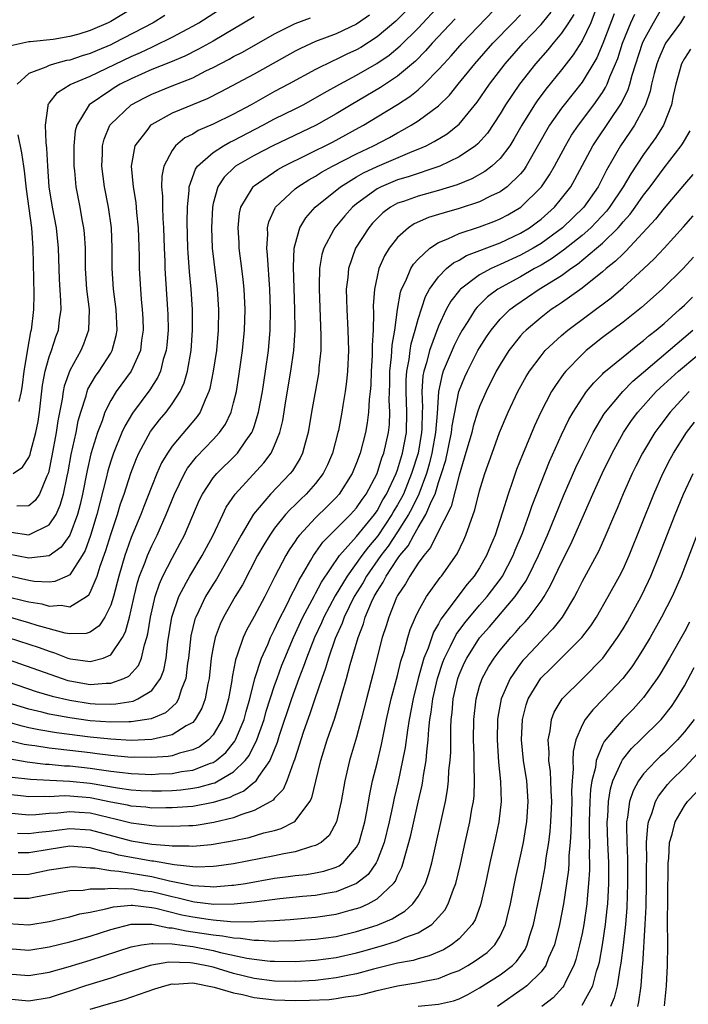
# Model space of a CAD drawing. Units: inches. Extents: x 2574000 to 2577000, y 1518000 to 1521000.
# Drawn here: x 2575678 to 2575743, y 1518165 to 1518261 of the extents above; entities that cross this region are included whole.
import ezdxf

# ---------------------------------------------------------------- set-up
doc = ezdxf.new("R2010")
doc.units = ezdxf.units.IN
doc.header["$MEASUREMENT"] = 0
doc.layers.add('LD25741518_2ft', color=141, linetype='Continuous')

msp = doc.modelspace()

# ---------------------------------------------------------------- linework, layer by layer
at = {"layer": 'LD25741518_2ft'}
for points, elevation in [([(2575677.487, 1518217), (2575678.389, 1518217.611), (2575679, 1518218.576), (2575679.125, 1518218.875), (2575679.198, 1518219.198), (2575679.698, 1518221), (2575679.906, 1518222.094), (2575680.037, 1518223), (2575680.358, 1518225.642), (2575680.617, 1518227), (2575681, 1518228.401), (2575681.215, 1518229), (2575681.658, 1518230.342), (2575681.917, 1518231), (2575682.016, 1518232.016), (2575682.153, 1518233), (2575682.136, 1518233.864), (2575681.99, 1518235.99), (2575681.915, 1518239), (2575681.712, 1518241), (2575681.322, 1518243), (2575680.998, 1518245), (2575680.854, 1518247), (2575680.767, 1518248.767), (2575680.688, 1518249.312), (2575680.628, 1518251), (2575680.892, 1518252.892), (2575680.885, 1518253), (2575680.916, 1518253.084), (2575681, 1518253.166), (2575681.798, 1518254.202), (2575683.037, 1518254.963), (2575685, 1518255.8), (2575689, 1518257.72), (2575689.899, 1518258.101), (2575691, 1518258.631), (2575691.267, 1518258.733), (2575693, 1518259.578), (2575695, 1518260.656), (2575695.588, 1518261), (2575699, 1518263.188)], 8468), ([(2575677, 1518201.01), (2575680.02, 1518200.019), (2575681, 1518199.657), (2575681.511, 1518199.51), (2575682.816, 1518199), (2575683.081, 1518198.919), (2575685, 1518198.653), (2575686.28, 1518199), (2575687, 1518199.324), (2575688.165, 1518201), (2575688.457, 1518201.543), (2575688.832, 1518203), (2575689, 1518203.697), (2575689.283, 1518205), (2575689.625, 1518206.375), (2575689.827, 1518207), (2575690.366, 1518208.367), (2575690.59, 1518209), (2575691, 1518209.944), (2575691.527, 1518211), (2575692.41, 1518213), (2575693.214, 1518215), (2575694.192, 1518217), (2575694.486, 1518217.515), (2575695.37, 1518218.63), (2575697, 1518220.313), (2575697.625, 1518221), (2575698.189, 1518221.811), (2575698.755, 1518223), (2575699, 1518223.9), (2575699.263, 1518225), (2575699.508, 1518226.492), (2575699.878, 1518229), (2575700.067, 1518231), (2575700.111, 1518233), (2575700.024, 1518235), (2575699.936, 1518235.936), (2575699.811, 1518237), (2575699.546, 1518239), (2575699.53, 1518239.53), (2575699.427, 1518241), (2575699.579, 1518242.421), (2575699.715, 1518243), (2575700.808, 1518244.808), (2575700.908, 1518245), (2575701, 1518245.079), (2575703.327, 1518246.673), (2575703.912, 1518247), (2575708.65, 1518249.35), (2575711.239, 1518250.761), (2575711.665, 1518251), (2575713, 1518251.802), (2575714.986, 1518253.014), (2575716.205, 1518253.795), (2575717, 1518254.457), (2575717.601, 1518255), (2575719, 1518256.429), (2575719.497, 1518257), (2575720.223, 1518257.777), (2575721.294, 1518259), (2575725.128, 1518263)], 8482), ([(2575716.637, 1518263), (2575714.831, 1518261.169), (2575713, 1518259.616), (2575711.401, 1518258.599), (2575711, 1518258.372), (2575710.058, 1518257.942), (2575709, 1518257.411), (2575708.705, 1518257.295), (2575707, 1518256.441), (2575704.357, 1518255), (2575703, 1518254.278), (2575700.699, 1518253), (2575699, 1518252.093), (2575697, 1518251.113), (2575695.523, 1518250.477), (2575695, 1518250.138), (2575694.241, 1518249.759), (2575693.333, 1518249), (2575693, 1518248.548), (2575692.177, 1518247), (2575691.983, 1518246.017), (2575691.973, 1518245), (2575692.062, 1518244.062), (2575692.063, 1518243), (2575692.093, 1518241.907), (2575692.156, 1518241), (2575692.208, 1518239), (2575692.269, 1518237.731), (2575692.288, 1518237), (2575692.551, 1518233), (2575692.567, 1518232.567), (2575692.593, 1518231), (2575692.472, 1518229.528), (2575692.414, 1518229), (2575692.134, 1518228.134), (2575691.846, 1518227), (2575691.594, 1518226.406), (2575690.822, 1518225.178), (2575689.113, 1518222.887), (2575688.369, 1518221.63), (2575688.092, 1518221), (2575687.263, 1518219), (2575687, 1518218.227), (2575686.717, 1518217.283), (2575686.551, 1518216.551), (2575685.663, 1518213), (2575685.036, 1518210.963), (2575684.501, 1518209.498), (2575684.204, 1518209), (2575683, 1518207.134), (2575682.74, 1518207), (2575681.547, 1518206.453), (2575681, 1518206.412), (2575679.523, 1518206.477), (2575679, 1518206.564), (2575677, 1518207.023)], 8476), ([(2575677, 1518204.974), (2575678.591, 1518204.59), (2575679, 1518204.477), (2575680.273, 1518204.273), (2575681, 1518204.072), (2575682.153, 1518204.153), (2575683, 1518204.005), (2575684.638, 1518205), (2575684.85, 1518205.15), (2575685, 1518205.403), (2575685.675, 1518207), (2575685.972, 1518207.973), (2575686.515, 1518209.485), (2575687, 1518211.05), (2575687.66, 1518213), (2575687.966, 1518214.034), (2575688.301, 1518215), (2575688.96, 1518217.04), (2575689.522, 1518218.478), (2575689.758, 1518219), (2575690.9, 1518221.1), (2575691.762, 1518222.238), (2575692.411, 1518223), (2575693, 1518223.802), (2575693.768, 1518225), (2575694.156, 1518225.844), (2575694.483, 1518227), (2575694.842, 1518229), (2575694.993, 1518231), (2575694.987, 1518233), (2575694.861, 1518235), (2575694.692, 1518236.692), (2575694.551, 1518238.551), (2575694.53, 1518239), (2575694.478, 1518241.522), (2575694.502, 1518243), (2575694.668, 1518244.668), (2575694.668, 1518245), (2575695.282, 1518246.718), (2575695.485, 1518247), (2575697, 1518248.352), (2575698, 1518249), (2575698.641, 1518249.359), (2575699, 1518249.522), (2575701.848, 1518251), (2575703, 1518251.617), (2575705, 1518252.6), (2575705.78, 1518253), (2575707, 1518253.658), (2575707.84, 1518254.16), (2575709.348, 1518255), (2575711, 1518255.886), (2575712.983, 1518257.017), (2575714.162, 1518257.838), (2575715.247, 1518258.753), (2575717, 1518260.474), (2575719.189, 1518262.811)], 8478), ([(2575734.387, 1518262.387), (2575733.852, 1518261), (2575733, 1518259.223), (2575732.136, 1518257.864), (2575731, 1518256.418), (2575729.472, 1518254.528), (2575728.614, 1518253.386), (2575728.352, 1518253), (2575727.117, 1518251), (2575726.358, 1518249.642), (2575725.94, 1518249), (2575725, 1518247.756), (2575724.193, 1518247), (2575723.521, 1518246.479), (2575722.234, 1518245.766), (2575720.816, 1518245.184), (2575719, 1518244.616), (2575717, 1518244.076), (2575715.564, 1518243.564), (2575715, 1518243.381), (2575714.309, 1518243), (2575713.561, 1518242.439), (2575713, 1518241.899), (2575712.561, 1518241.439), (2575712.182, 1518241), (2575710.903, 1518239), (2575710.204, 1518237), (2575710.139, 1518236.139), (2575709.991, 1518235), (2575709.997, 1518234.003), (2575710.034, 1518233), (2575710.144, 1518231), (2575710.195, 1518229), (2575710.114, 1518227), (2575710.017, 1518225.983), (2575709.882, 1518225), (2575709.644, 1518223.644), (2575709.546, 1518223), (2575709.218, 1518221.218), (2575709.175, 1518221), (2575708.656, 1518219), (2575708.15, 1518217.851), (2575707.732, 1518217), (2575707, 1518216.046), (2575706.077, 1518215), (2575705.517, 1518214.483), (2575705, 1518213.96), (2575704.503, 1518213.497), (2575704.064, 1518213), (2575703, 1518211.674), (2575702.521, 1518211), (2575701.938, 1518210.061), (2575701.342, 1518209), (2575699.849, 1518206.151), (2575699.162, 1518205), (2575698.023, 1518203), (2575697.688, 1518202.312), (2575697.199, 1518201), (2575697, 1518200.06), (2575696.811, 1518199), (2575696.604, 1518197), (2575696.482, 1518196.482), (2575696.228, 1518195), (2575695.907, 1518194.093), (2575695.26, 1518193), (2575695, 1518192.719), (2575694.369, 1518192.37), (2575693, 1518191.487), (2575691, 1518191.034), (2575689, 1518190.958), (2575687, 1518191.064), (2575685, 1518191.275), (2575681.707, 1518191.707), (2575679.985, 1518191.985), (2575679, 1518192.179), (2575678.344, 1518192.344), (2575677, 1518192.731)], 8490), ([(2575689, 1518262.313), (2575687, 1518261.126), (2575686.74, 1518261), (2575685, 1518260.246), (2575683.896, 1518259.896), (2575683, 1518259.645), (2575681.371, 1518259.371), (2575679.137, 1518259.137), (2575679, 1518259.133), (2575677.261, 1518258.739)], 8464), ([(2575677.383, 1518187.383), (2575679.169, 1518187.169), (2575681.071, 1518187.07), (2575683.006, 1518186.994), (2575685, 1518186.785), (2575687.68, 1518186.319), (2575689, 1518186.139), (2575689.927, 1518186.073), (2575691, 1518186.023), (2575691.962, 1518186.038), (2575693, 1518186.077), (2575693.858, 1518186.142), (2575695, 1518186.285), (2575695.609, 1518186.391), (2575697, 1518186.782), (2575697.168, 1518186.833), (2575697.488, 1518187), (2575699, 1518187.889), (2575700.121, 1518189), (2575700.511, 1518189.489), (2575701.265, 1518191), (2575701.965, 1518193), (2575702.188, 1518193.812), (2575703, 1518196.328), (2575703.233, 1518197), (2575703.713, 1518198.288), (2575703.993, 1518199), (2575704.854, 1518201), (2575705.767, 1518203), (2575706.673, 1518204.673), (2575706.889, 1518205.111), (2575707, 1518205.284), (2575707.588, 1518206.412), (2575709.34, 1518209), (2575711, 1518210.849), (2575712.747, 1518213), (2575713, 1518213.362), (2575713.566, 1518214.434), (2575713.913, 1518215), (2575714.862, 1518217), (2575715, 1518217.369), (2575715.489, 1518219), (2575715.856, 1518221), (2575715.914, 1518223), (2575715.831, 1518225), (2575715.84, 1518226.16), (2575715.896, 1518227), (2575716.12, 1518228.12), (2575716.226, 1518229), (2575716.329, 1518229.671), (2575716.721, 1518231), (2575717, 1518232.07), (2575717.719, 1518234.281), (2575718.124, 1518235), (2575719, 1518236.213), (2575719.785, 1518237), (2575720.443, 1518237.557), (2575721, 1518237.832), (2575721.73, 1518238.27), (2575725, 1518239.529), (2575727, 1518240.467), (2575727.874, 1518241), (2575728.529, 1518241.471), (2575729, 1518241.841), (2575730.301, 1518243), (2575731, 1518243.834), (2575731.902, 1518245), (2575732.31, 1518245.69), (2575734.067, 1518249), (2575734.43, 1518249.57), (2575736.846, 1518253.154), (2575737.503, 1518254.497), (2575737.652, 1518255), (2575737.883, 1518255.884), (2575738.897, 1518259), (2575739, 1518259.23), (2575739.982, 1518261), (2575741, 1518262.804)], 8496), ([(2575677, 1518196.67), (2575679.742, 1518195.742), (2575681.292, 1518195.292), (2575683, 1518194.872), (2575685, 1518194.563), (2575685.471, 1518194.529), (2575687, 1518194.503), (2575687.486, 1518194.515), (2575689.2, 1518194.8), (2575689.661, 1518195), (2575691, 1518195.834), (2575691.876, 1518197), (2575692.202, 1518197.798), (2575692.411, 1518199), (2575692.568, 1518200.567), (2575692.958, 1518203), (2575693.635, 1518205), (2575694.403, 1518206.402), (2575694.71, 1518207), (2575695.934, 1518209), (2575696.998, 1518211), (2575697.932, 1518213), (2575698.283, 1518213.717), (2575699.147, 1518215), (2575701.959, 1518218.041), (2575702.654, 1518219), (2575703, 1518219.73), (2575703.512, 1518221), (2575703.805, 1518222.195), (2575704.108, 1518224.108), (2575704.593, 1518227), (2575704.862, 1518229), (2575704.987, 1518231), (2575704.972, 1518233), (2575704.839, 1518237.161), (2575704.921, 1518239), (2575705, 1518239.357), (2575705.455, 1518241), (2575706.039, 1518241.961), (2575706.963, 1518243), (2575709.442, 1518245), (2575711, 1518245.95), (2575711.663, 1518246.337), (2575713, 1518246.967), (2575716.434, 1518248.433), (2575717, 1518248.653), (2575717.773, 1518249), (2575718.585, 1518249.415), (2575719.828, 1518250.172), (2575720.893, 1518251), (2575721, 1518251.097), (2575722.763, 1518253.237), (2575723.967, 1518255), (2575725.505, 1518257), (2575727.249, 1518259), (2575729, 1518260.82), (2575729.155, 1518261), (2575729.978, 1518262.022)], 8486), ([(2575736.129, 1518261.87), (2575735.04, 1518258.96), (2575734.439, 1518257.561), (2575733, 1518255.187), (2575731.259, 1518253), (2575731, 1518252.657), (2575729.838, 1518251), (2575727.561, 1518247), (2575727.338, 1518246.662), (2575727, 1518246.256), (2575725.702, 1518245), (2575725, 1518244.494), (2575724.064, 1518244.064), (2575723, 1518243.531), (2575721, 1518242.859), (2575719.547, 1518242.453), (2575719, 1518242.272), (2575718.017, 1518241.983), (2575716.627, 1518241.373), (2575716.068, 1518241), (2575715, 1518240.035), (2575714.191, 1518239), (2575713.735, 1518238.265), (2575713.181, 1518237), (2575713, 1518236.244), (2575712.732, 1518235), (2575712.626, 1518233.374), (2575712.644, 1518232.644), (2575712.603, 1518231), (2575712.513, 1518229.487), (2575712.523, 1518229), (2575712.509, 1518228.509), (2575712.418, 1518227), (2575712.373, 1518225.627), (2575712.323, 1518225), (2575712.231, 1518224.231), (2575712.176, 1518223), (2575712.042, 1518221.958), (2575711.87, 1518221), (2575711.354, 1518219), (2575711, 1518218.056), (2575710.563, 1518217), (2575709.295, 1518215), (2575709, 1518214.668), (2575708.17, 1518213.83), (2575707, 1518212.697), (2575705.426, 1518211), (2575705.238, 1518210.762), (2575705, 1518210.391), (2575704.43, 1518209.57), (2575704.089, 1518209), (2575703.029, 1518206.971), (2575702.031, 1518205), (2575701, 1518203.048), (2575700.269, 1518201.731), (2575699.926, 1518201), (2575699.386, 1518199.386), (2575699.173, 1518198.827), (2575698.86, 1518197.141), (2575698.815, 1518196.815), (2575698.49, 1518195), (2575698.163, 1518193.837), (2575697.883, 1518193), (2575697, 1518191.506), (2575696.54, 1518191), (2575695.653, 1518190.347), (2575695, 1518190.037), (2575693.709, 1518189.708), (2575693, 1518189.463), (2575692.606, 1518189.394), (2575691, 1518189.276), (2575689.317, 1518189.317), (2575689, 1518189.306), (2575688.677, 1518189.323), (2575687, 1518189.482), (2575685.664, 1518189.664), (2575685, 1518189.732), (2575681.883, 1518190.117), (2575681, 1518190.206), (2575679.585, 1518190.416), (2575679, 1518190.482), (2575678.561, 1518190.561), (2575677, 1518190.957)], 8492), ([(2575732.186, 1518261.814), (2575731.692, 1518261), (2575731, 1518259.974), (2575730.17, 1518259), (2575729.648, 1518258.352), (2575728.457, 1518257), (2575726.896, 1518255), (2575725.54, 1518253), (2575725, 1518252.101), (2575723.763, 1518250.237), (2575722.819, 1518249.181), (2575722.593, 1518249), (2575721, 1518247.907), (2575719.118, 1518247), (2575716.041, 1518245.959), (2575715, 1518245.66), (2575713.382, 1518245), (2575713, 1518244.806), (2575711, 1518243.332), (2575710.6, 1518243), (2575709.841, 1518242.159), (2575708.868, 1518241), (2575708.747, 1518240.747), (2575707.8, 1518239), (2575707.619, 1518238.381), (2575707.39, 1518237), (2575707.355, 1518235.355), (2575707.331, 1518235), (2575707.52, 1518230.48), (2575707.494, 1518229), (2575707.323, 1518227.323), (2575707.305, 1518227), (2575707.267, 1518226.733), (2575706.595, 1518223), (2575706.274, 1518221), (2575705.974, 1518219.974), (2575705.727, 1518219), (2575705.487, 1518218.514), (2575704.728, 1518217.272), (2575704.511, 1518217), (2575702.582, 1518215), (2575700.947, 1518213.053), (2575699.721, 1518211), (2575698.642, 1518209), (2575697.311, 1518206.689), (2575697, 1518206.208), (2575696.266, 1518205), (2575695.609, 1518203.609), (2575695.304, 1518203), (2575695.223, 1518202.777), (2575694.823, 1518201.177), (2575694.581, 1518199), (2575694.498, 1518198.498), (2575694.349, 1518197), (2575693.88, 1518195.88), (2575693.62, 1518195), (2575693.391, 1518194.609), (2575692.335, 1518193.665), (2575690.938, 1518193.062), (2575689, 1518192.756), (2575688.77, 1518192.77), (2575687, 1518192.73), (2575685, 1518192.878), (2575683, 1518193.16), (2575681, 1518193.535), (2575680.283, 1518193.717), (2575679, 1518193.996), (2575677, 1518194.613)], 8488), ([(2575677, 1518198.867), (2575682.253, 1518197), (2575682.817, 1518196.817), (2575683, 1518196.77), (2575685, 1518196.426), (2575686.549, 1518196.549), (2575687, 1518196.54), (2575688.281, 1518197), (2575688.766, 1518197.233), (2575689.721, 1518198.279), (2575690.013, 1518199), (2575690.286, 1518200.286), (2575690.533, 1518201), (2575690.628, 1518201.372), (2575690.869, 1518203), (2575691.327, 1518205), (2575691.751, 1518206.249), (2575692.1, 1518207), (2575693, 1518208.756), (2575693.795, 1518210.205), (2575694.212, 1518211), (2575695, 1518212.895), (2575695.633, 1518214.368), (2575695.945, 1518215), (2575697, 1518216.576), (2575697.347, 1518217), (2575699.194, 1518218.806), (2575699.368, 1518219), (2575700.181, 1518220.181), (2575700.776, 1518221), (2575700.849, 1518221.151), (2575701, 1518221.598), (2575701.436, 1518223), (2575701.802, 1518225), (2575702.118, 1518227), (2575702.4, 1518229), (2575702.564, 1518231), (2575702.591, 1518233), (2575702.529, 1518235), (2575702.317, 1518238.316), (2575702.234, 1518239), (2575702.331, 1518240.331), (2575702.308, 1518241), (2575702.434, 1518241.566), (2575703.05, 1518242.95), (2575703.084, 1518243), (2575705, 1518244.791), (2575705.258, 1518245), (2575706.326, 1518245.674), (2575707, 1518246.043), (2575707.584, 1518246.416), (2575708.652, 1518247), (2575711, 1518248.207), (2575712.664, 1518249), (2575714.194, 1518249.806), (2575715, 1518250.262), (2575715.491, 1518250.509), (2575716.331, 1518251), (2575717, 1518251.421), (2575719, 1518252.899), (2575720.066, 1518253.934), (2575720.907, 1518255), (2575722.524, 1518257), (2575724.293, 1518259), (2575726.258, 1518261), (2575727, 1518261.777)], 8484), ([(2575712.257, 1518261.743), (2575711, 1518260.852), (2575709, 1518259.923), (2575707, 1518259.172), (2575705.508, 1518258.492), (2575705, 1518258.225), (2575701, 1518255.991), (2575697.748, 1518254.252), (2575696.412, 1518253.588), (2575693, 1518252.168), (2575691, 1518251.073), (2575690.9, 1518251), (2575690.619, 1518250.619), (2575689.356, 1518249), (2575689.001, 1518246.999), (2575689.186, 1518245), (2575689.445, 1518243.445), (2575689.526, 1518242.474), (2575689.684, 1518241), (2575689.775, 1518238.224), (2575689.791, 1518237), (2575689.899, 1518235), (2575689.975, 1518234.024), (2575690.08, 1518233), (2575690.129, 1518232.128), (2575690.171, 1518231), (2575690.015, 1518230.015), (2575689.897, 1518229), (2575688.999, 1518227), (2575687.539, 1518225), (2575687, 1518224.136), (2575686.434, 1518223), (2575686.155, 1518222.154), (2575685.703, 1518221), (2575685.068, 1518218.932), (2575684.697, 1518217.303), (2575684.261, 1518215), (2575684.031, 1518213.969), (2575683.776, 1518213), (2575683.008, 1518210.992), (2575682.18, 1518209.819), (2575681, 1518208.98), (2575679, 1518208.743), (2575677, 1518209.133)], 8474), ([(2575743, 1518261.639), (2575742.602, 1518261), (2575741.139, 1518259), (2575741, 1518258.731), (2575740.483, 1518257.517), (2575740.296, 1518257), (2575740.039, 1518256.039), (2575739.795, 1518255), (2575739.662, 1518254.338), (2575739.19, 1518253), (2575739, 1518252.618), (2575738.114, 1518251), (2575737.673, 1518250.327), (2575736.749, 1518249), (2575735.392, 1518246.608), (2575735, 1518245.821), (2575734.567, 1518245), (2575733.161, 1518243), (2575731.085, 1518241), (2575729, 1518239.462), (2575728.238, 1518239), (2575727, 1518238.314), (2575725, 1518237.394), (2575724.711, 1518237.289), (2575724.116, 1518237), (2575723, 1518236.391), (2575721.126, 1518235), (2575721.061, 1518234.939), (2575720.187, 1518233.813), (2575719.756, 1518233), (2575719, 1518231.396), (2575718.117, 1518229), (2575717.825, 1518227.825), (2575717.564, 1518227), (2575717.47, 1518226.53), (2575717.369, 1518225), (2575717.435, 1518223.435), (2575717.408, 1518223), (2575717.37, 1518221.37), (2575717.34, 1518221), (2575716.992, 1518219), (2575716.373, 1518217), (2575715.56, 1518215), (2575715.379, 1518214.621), (2575715, 1518213.941), (2575714.642, 1518213.358), (2575714.453, 1518213), (2575713.082, 1518210.918), (2575712.146, 1518209.854), (2575711.508, 1518209), (2575710.068, 1518207), (2575708.917, 1518205.083), (2575707.785, 1518203), (2575707.557, 1518202.442), (2575706.877, 1518201), (2575706.103, 1518199), (2575705.829, 1518198.171), (2575705.355, 1518197), (2575704.634, 1518195), (2575703.446, 1518191.447), (2575703.238, 1518190.762), (2575702.527, 1518189), (2575701.428, 1518187.428), (2575701.17, 1518187), (2575701.096, 1518186.903), (2575701, 1518186.844), (2575699.995, 1518186.005), (2575699, 1518185.577), (2575698.621, 1518185.379), (2575697, 1518184.885), (2575695, 1518184.517), (2575694.49, 1518184.49), (2575693, 1518184.366), (2575692.38, 1518184.38), (2575691, 1518184.358), (2575690.428, 1518184.429), (2575689, 1518184.534), (2575688.628, 1518184.628), (2575687, 1518184.939), (2575685, 1518185.346), (2575683, 1518185.516), (2575682.463, 1518185.538), (2575681, 1518185.467), (2575680.507, 1518185.493), (2575679, 1518185.456), (2575678.478, 1518185.522), (2575677, 1518185.667)], 8498), ([(2575720.631, 1518261.369), (2575718.383, 1518259), (2575717.736, 1518258.264), (2575716.74, 1518257.26), (2575715, 1518255.772), (2575713.331, 1518254.669), (2575710.457, 1518253), (2575709, 1518252.116), (2575707.037, 1518251), (2575702.808, 1518249), (2575701, 1518248.054), (2575699.194, 1518247), (2575699.082, 1518246.918), (2575698.064, 1518245.936), (2575697.457, 1518245), (2575697, 1518243.352), (2575696.924, 1518243), (2575696.835, 1518241), (2575696.912, 1518239), (2575697.393, 1518235), (2575697.525, 1518233), (2575697.498, 1518231), (2575697.312, 1518229), (2575697.013, 1518226.987), (2575696.686, 1518225.314), (2575696.592, 1518225), (2575696.213, 1518224.213), (2575695.724, 1518223), (2575695.439, 1518222.561), (2575693, 1518219.678), (2575692.531, 1518219), (2575691.965, 1518218.035), (2575691.504, 1518217), (2575691, 1518215.763), (2575690.219, 1518213.781), (2575689.929, 1518213), (2575689, 1518210.746), (2575688.532, 1518209.468), (2575688.378, 1518209), (2575687.779, 1518207), (2575687.262, 1518205), (2575687, 1518204.156), (2575686.422, 1518203), (2575685.867, 1518202.133), (2575685, 1518201.524), (2575684.611, 1518201.389), (2575683, 1518201.36), (2575682.572, 1518201.428), (2575679.811, 1518202.189), (2575679, 1518202.443), (2575677, 1518203.005)], 8480), ([(2575677.173, 1518189.173), (2575678.861, 1518188.861), (2575680.653, 1518188.652), (2575681, 1518188.635), (2575682.488, 1518188.487), (2575683, 1518188.467), (2575685, 1518188.239), (2575686.101, 1518188.101), (2575687, 1518187.951), (2575687.871, 1518187.872), (2575689, 1518187.718), (2575689.703, 1518187.703), (2575691, 1518187.644), (2575691.69, 1518187.69), (2575693, 1518187.739), (2575693.916, 1518187.916), (2575695, 1518188.056), (2575696.726, 1518188.726), (2575697, 1518188.809), (2575697.288, 1518189), (2575698.221, 1518189.779), (2575699.112, 1518190.888), (2575699.168, 1518191), (2575700.01, 1518193), (2575700.211, 1518193.789), (2575700.563, 1518195), (2575701.079, 1518197), (2575701.72, 1518199), (2575702.321, 1518200.321), (2575702.6, 1518201), (2575703, 1518201.767), (2575703.378, 1518202.622), (2575704.186, 1518204.186), (2575704.713, 1518205.288), (2575705, 1518205.807), (2575705.381, 1518206.62), (2575705.623, 1518207), (2575706.54, 1518208.54), (2575706.798, 1518209), (2575707.706, 1518210.294), (2575708.387, 1518211), (2575710.418, 1518213), (2575711, 1518213.659), (2575711.53, 1518214.47), (2575711.919, 1518215), (2575712.997, 1518217), (2575713.474, 1518218.526), (2575713.661, 1518219), (2575714.113, 1518221), (2575714.2, 1518221.8), (2575714.249, 1518223), (2575714.185, 1518224.185), (2575714.232, 1518225.768), (2575714.244, 1518227), (2575714.407, 1518228.407), (2575714.462, 1518229.538), (2575714.725, 1518231), (2575715.001, 1518233), (2575715.288, 1518234.712), (2575715.395, 1518235), (2575715.799, 1518235.799), (2575716.287, 1518237), (2575716.549, 1518237.451), (2575717, 1518237.941), (2575718.137, 1518239), (2575719, 1518239.555), (2575719.902, 1518239.901), (2575721, 1518240.416), (2575723, 1518241.073), (2575724.398, 1518241.602), (2575725, 1518241.851), (2575725.755, 1518242.245), (2575727.035, 1518243), (2575729.044, 1518245), (2575729.835, 1518246.165), (2575730.31, 1518247), (2575731.374, 1518249), (2575731.984, 1518250.016), (2575732.651, 1518251), (2575734.157, 1518253), (2575735, 1518254.209), (2575735.306, 1518254.694), (2575735.448, 1518255), (2575735.719, 1518255.719), (2575736.281, 1518257), (2575736.487, 1518257.513), (2575736.965, 1518259), (2575737.777, 1518261), (2575738.147, 1518261.853)], 8494), ([(2575677.277, 1518211.277), (2575679, 1518211.018), (2575681, 1518211.991), (2575681.666, 1518213), (2575682.083, 1518213.917), (2575682.389, 1518215), (2575682.738, 1518216.738), (2575682.837, 1518217.163), (2575683.146, 1518218.854), (2575683.615, 1518221), (2575683.838, 1518222.162), (2575684.079, 1518223), (2575684.599, 1518224.599), (2575684.696, 1518225), (2575684.776, 1518225.224), (2575685.508, 1518226.493), (2575685.88, 1518227), (2575687, 1518228.743), (2575687.149, 1518229), (2575687.531, 1518230.469), (2575687.621, 1518231), (2575687.527, 1518233), (2575687.281, 1518235), (2575687.154, 1518237), (2575687.142, 1518239), (2575687.069, 1518241), (2575686.797, 1518243), (2575686.404, 1518245), (2575686.133, 1518247), (2575686.193, 1518248.193), (2575686.199, 1518249), (2575686.355, 1518249.645), (2575686.92, 1518251), (2575687, 1518251.097), (2575689, 1518252.996), (2575690.313, 1518253.687), (2575691, 1518254.03), (2575693, 1518254.849), (2575695, 1518255.64), (2575696.298, 1518256.298), (2575697, 1518256.63), (2575698.555, 1518257.445), (2575699, 1518257.703), (2575699.858, 1518258.142), (2575703, 1518259.915), (2575705, 1518260.918), (2575706.512, 1518261.488)], 8472), ([(2575701, 1518261.565), (2575697, 1518259.218), (2575695.583, 1518258.417), (2575694.248, 1518257.752), (2575692.843, 1518257.157), (2575691, 1518256.429), (2575689, 1518255.538), (2575687.923, 1518255), (2575687.343, 1518254.657), (2575687, 1518254.434), (2575684.912, 1518253), (2575684.817, 1518252.817), (2575683.679, 1518251), (2575683.538, 1518250.462), (2575683.389, 1518249), (2575683.401, 1518247), (2575683.458, 1518246.542), (2575683.598, 1518245), (2575683.993, 1518243), (2575684.197, 1518241.803), (2575684.361, 1518241), (2575684.419, 1518240.419), (2575684.494, 1518239), (2575684.516, 1518237), (2575684.543, 1518236.543), (2575684.649, 1518235), (2575684.883, 1518233), (2575684.844, 1518231), (2575684.358, 1518229.641), (2575684.091, 1518229), (2575683, 1518227.054), (2575682.459, 1518225.541), (2575682.354, 1518225), (2575682.255, 1518224.255), (2575681.849, 1518222.151), (2575681.69, 1518221), (2575681.269, 1518218.731), (2575680.92, 1518217.08), (2575680.763, 1518216.763), (2575680.038, 1518215), (2575679.64, 1518214.36), (2575679, 1518213.839), (2575677.835, 1518213.835)], 8470), ([(2575692.297, 1518261.703), (2575691.13, 1518261), (2575687.312, 1518259), (2575687, 1518258.85), (2575685.695, 1518258.305), (2575685, 1518257.995), (2575684.226, 1518257.774), (2575683, 1518257.353), (2575682.693, 1518257.307), (2575681.516, 1518257), (2575681, 1518256.843), (2575680.666, 1518256.666), (2575679, 1518256.044), (2575677.881, 1518255)], 8466), ([(2575743.584, 1518258.416), (2575743, 1518257.511), (2575742.722, 1518257), (2575742.161, 1518255), (2575741.91, 1518253.91), (2575741.733, 1518253), (2575740.937, 1518251), (2575740.192, 1518249.808), (2575739, 1518248.157), (2575737.747, 1518246.253), (2575737.019, 1518245), (2575735.69, 1518243), (2575735.39, 1518242.61), (2575734.428, 1518241.572), (2575733.853, 1518241), (2575733, 1518240.248), (2575731.206, 1518238.794), (2575730.036, 1518237.964), (2575729, 1518237.348), (2575728.362, 1518237), (2575727, 1518236.211), (2575724.791, 1518235), (2575723.764, 1518234.236), (2575722.75, 1518233.25), (2575722.563, 1518233), (2575721.846, 1518231.846), (2575721.293, 1518231), (2575721, 1518230.468), (2575720.513, 1518229.487), (2575719.46, 1518227), (2575719.339, 1518226.661), (2575718.977, 1518225.023), (2575718.85, 1518222.85), (2575718.702, 1518221), (2575718.349, 1518219), (2575718.092, 1518217.908), (2575717.822, 1518217), (2575717.062, 1518215), (2575716.392, 1518213.608), (2575716.054, 1518213), (2575715, 1518211.315), (2575714.091, 1518209.908), (2575713.38, 1518209), (2575711.96, 1518207), (2575711.627, 1518206.373), (2575710.776, 1518205), (2575709.78, 1518203), (2575709.585, 1518202.415), (2575708.915, 1518200.915), (2575708.264, 1518199), (2575707.979, 1518198.021), (2575707.595, 1518197), (2575706.916, 1518195), (2575706.447, 1518193.553), (2575705.818, 1518191.818), (2575705.541, 1518191), (2575705.422, 1518190.578), (2575704.937, 1518189.063), (2575704.833, 1518188.833), (2575704.196, 1518187), (2575703.83, 1518186.17), (2575703, 1518185.324), (2575702.86, 1518185.14), (2575702.631, 1518185), (2575701, 1518184.11), (2575699.705, 1518183.705), (2575699, 1518183.41), (2575697.06, 1518182.94), (2575695.334, 1518182.666), (2575695, 1518182.631), (2575694.631, 1518182.631), (2575693, 1518182.543), (2575691.421, 1518182.579), (2575691, 1518182.614), (2575689, 1518182.875), (2575687.306, 1518183.306), (2575687, 1518183.364), (2575685.695, 1518183.695), (2575685, 1518183.843), (2575683.909, 1518183.909), (2575683, 1518183.986), (2575681.852, 1518183.852), (2575681, 1518183.809), (2575679.693, 1518183.693), (2575679, 1518183.675), (2575677, 1518183.848)], 8500), ([(2575677.912, 1518181.912), (2575679, 1518181.868), (2575679.988, 1518182.012), (2575681, 1518182.105), (2575683, 1518182.374), (2575685, 1518182.236), (2575689, 1518181.166), (2575691, 1518180.839), (2575692.709, 1518180.709), (2575693, 1518180.656), (2575694.658, 1518180.658), (2575695, 1518180.621), (2575696.81, 1518180.81), (2575697, 1518180.816), (2575698.848, 1518181.151), (2575700.507, 1518181.493), (2575701.931, 1518181.931), (2575703, 1518182.179), (2575703.649, 1518182.351), (2575704.89, 1518183), (2575705, 1518183.081), (2575706.442, 1518185), (2575706.631, 1518185.369), (2575707.034, 1518186.966), (2575707.508, 1518189), (2575708.131, 1518191), (2575708.865, 1518193.135), (2575709.337, 1518194.663), (2575709.579, 1518195.579), (2575709.997, 1518197), (2575710.375, 1518198.375), (2575711.145, 1518201), (2575711.662, 1518202.338), (2575711.848, 1518203), (2575712.456, 1518204.456), (2575712.714, 1518205), (2575713, 1518205.507), (2575713.594, 1518206.406), (2575713.88, 1518207), (2575715, 1518208.692), (2575715.22, 1518209), (2575716.038, 1518209.962), (2575716.57, 1518211), (2575717, 1518211.749), (2575717.758, 1518213), (2575718.294, 1518214.294), (2575718.653, 1518215), (2575719, 1518216.115), (2575719.3, 1518217), (2575719.693, 1518218.307), (2575720.26, 1518221), (2575720.324, 1518221.676), (2575720.985, 1518225.015), (2575721.566, 1518226.434), (2575721.82, 1518227), (2575722.845, 1518229), (2575723, 1518229.275), (2575723.664, 1518230.336), (2575724.121, 1518231), (2575725, 1518232.061), (2575725.962, 1518233), (2575726.548, 1518233.452), (2575728.826, 1518235), (2575731, 1518236.348), (2575731.894, 1518237), (2575732.562, 1518237.438), (2575734.425, 1518239), (2575735, 1518239.5), (2575736.526, 1518241), (2575736.756, 1518241.243), (2575737, 1518241.56), (2575737.688, 1518242.312), (2575738.19, 1518243), (2575739, 1518244.165), (2575739.65, 1518245), (2575741, 1518246.835), (2575742.691, 1518249), (2575742.816, 1518249.183), (2575743, 1518249.517), (2575743.56, 1518250.44)], 8502), ([(2575677.946, 1518250.054), (2575678.308, 1518248.308), (2575678.481, 1518247), (2575678.554, 1518246.555), (2575678.762, 1518244.762), (2575679.256, 1518241), (2575679.414, 1518239), (2575679.504, 1518234.496), (2575679.475, 1518233), (2575679.231, 1518231), (2575679.177, 1518230.824), (2575679, 1518229.902), (2575678.531, 1518227), (2575678.366, 1518225.635), (2575678.258, 1518225), (2575678.024, 1518224.024)], 8466), ([(2575743.823, 1518246.177), (2575743, 1518245.256), (2575741, 1518242.891), (2575740.176, 1518241.825), (2575737.289, 1518238.711), (2575737, 1518238.46), (2575736.282, 1518237.718), (2575735.371, 1518237), (2575735, 1518236.68), (2575733, 1518235.106), (2575731.792, 1518234.208), (2575731, 1518233.68), (2575730.604, 1518233.396), (2575729.989, 1518233), (2575729, 1518232.237), (2575727.536, 1518231), (2575727.266, 1518230.734), (2575727, 1518230.433), (2575725.853, 1518229), (2575725, 1518227.659), (2575724.627, 1518227), (2575723.631, 1518225), (2575723, 1518223.54), (2575722.813, 1518223), (2575722.384, 1518221.616), (2575722.232, 1518221), (2575721.511, 1518218.489), (2575721, 1518216.84), (2575720.225, 1518213.775), (2575718.809, 1518211), (2575718.222, 1518209.778), (2575717.56, 1518209), (2575717, 1518208.246), (2575716.18, 1518207), (2575715.757, 1518206.243), (2575715, 1518205.105), (2575714.899, 1518204.899), (2575714.135, 1518203), (2575713.873, 1518202.126), (2575713.507, 1518201), (2575712.597, 1518197.403), (2575711.958, 1518195), (2575711.46, 1518193), (2575711, 1518191.272), (2575710.321, 1518189), (2575709.845, 1518187), (2575709.497, 1518185), (2575709.043, 1518183), (2575708.316, 1518181.684), (2575707.531, 1518181), (2575707, 1518180.69), (2575706.607, 1518180.607), (2575705, 1518180.079), (2575703.886, 1518179.886), (2575703, 1518179.682), (2575699, 1518178.915), (2575697.321, 1518178.679), (2575697, 1518178.649), (2575695.399, 1518178.601), (2575695, 1518178.626), (2575693.195, 1518178.805), (2575691.163, 1518179.164), (2575691, 1518179.176), (2575687.77, 1518179.77), (2575687, 1518179.979), (2575686.134, 1518180.134), (2575685, 1518180.473), (2575683, 1518180.624), (2575681, 1518180.319), (2575679, 1518179.991), (2575677.981, 1518179.981)], 8504), ([(2575677, 1518177.881), (2575679, 1518177.918), (2575681, 1518178.323), (2575683, 1518178.629), (2575683.359, 1518178.641), (2575685, 1518178.529), (2575685.474, 1518178.526), (2575687, 1518178.257), (2575687.791, 1518178.21), (2575691, 1518177.665), (2575692.753, 1518177.247), (2575694.843, 1518176.843), (2575695, 1518176.802), (2575696.71, 1518176.71), (2575697, 1518176.67), (2575698.816, 1518176.815), (2575699, 1518176.818), (2575700.16, 1518177), (2575703, 1518177.501), (2575704.333, 1518177.667), (2575705, 1518177.766), (2575706.123, 1518177.877), (2575707, 1518178.021), (2575707.813, 1518178.187), (2575709, 1518178.578), (2575709.289, 1518178.711), (2575709.672, 1518179), (2575711, 1518180.529), (2575711.253, 1518181), (2575711.809, 1518183), (2575712.005, 1518184.005), (2575712.284, 1518185.716), (2575712.565, 1518187), (2575713, 1518188.723), (2575713.435, 1518190.565), (2575713.93, 1518193), (2575714.38, 1518195), (2575715, 1518197.298), (2575715.321, 1518198.679), (2575715.627, 1518199.627), (2575715.983, 1518201), (2575716.217, 1518201.782), (2575716.741, 1518203), (2575717, 1518203.534), (2575717.823, 1518205), (2575719.15, 1518206.851), (2575719.282, 1518207), (2575720.819, 1518209.181), (2575721.47, 1518210.53), (2575721.674, 1518211), (2575722.003, 1518212.003), (2575722.541, 1518213.459), (2575723, 1518215.303), (2575723.513, 1518217), (2575724.214, 1518219), (2575724.954, 1518221), (2575725.789, 1518223), (2575726.734, 1518225), (2575727.539, 1518226.461), (2575727.876, 1518227), (2575729, 1518228.505), (2575729.418, 1518229), (2575731, 1518230.471), (2575731.618, 1518231), (2575735.833, 1518234.167), (2575737, 1518235.159), (2575739, 1518236.969), (2575740.048, 1518237.952), (2575741.023, 1518239), (2575742.911, 1518241.089), (2575743.842, 1518242.158)], 8506), ([(2575743.894, 1518238.106), (2575742.881, 1518237), (2575740.823, 1518235), (2575738.797, 1518233.203), (2575737, 1518231.783), (2575735, 1518230.282), (2575733.412, 1518229), (2575733, 1518228.623), (2575731.429, 1518227), (2575731.231, 1518226.769), (2575730.396, 1518225.604), (2575730.032, 1518225), (2575728.982, 1518223), (2575728.349, 1518221.651), (2575727.179, 1518218.821), (2575726.615, 1518217.385), (2575726.214, 1518216.215), (2575725.776, 1518215), (2575725.247, 1518213.247), (2575724.508, 1518211), (2575724.059, 1518209.941), (2575723.679, 1518209), (2575723, 1518207.809), (2575722.485, 1518207), (2575721.802, 1518206.198), (2575719.222, 1518202.778), (2575719, 1518202.344), (2575718.492, 1518201.508), (2575717.973, 1518199.973), (2575717.576, 1518199), (2575717.016, 1518197), (2575716.507, 1518195), (2575716.129, 1518193), (2575715.955, 1518191.955), (2575715.738, 1518190.262), (2575715.494, 1518189), (2575715.048, 1518186.952), (2575714.67, 1518185.33), (2575714.512, 1518184.513), (2575714.181, 1518183), (2575713.691, 1518181), (2575713, 1518179.199), (2575712.907, 1518179), (2575712.131, 1518177.869), (2575711, 1518176.977), (2575709, 1518176.177), (2575708.024, 1518176.023), (2575707, 1518175.831), (2575705.721, 1518175.721), (2575703.502, 1518175.502), (2575701, 1518175.172), (2575699.04, 1518174.96), (2575697.063, 1518174.937), (2575695.184, 1518175.184), (2575695, 1518175.194), (2575693.572, 1518175.572), (2575693, 1518175.68), (2575691.952, 1518175.952), (2575691, 1518176.178), (2575690.256, 1518176.255), (2575689, 1518176.473), (2575688.429, 1518176.429), (2575687, 1518176.521), (2575686.427, 1518176.426), (2575685, 1518176.437), (2575684.324, 1518176.323), (2575683, 1518176.277), (2575682.099, 1518176.099), (2575679.669, 1518175.668), (2575679, 1518175.523), (2575677.542, 1518175.542)], 8508), ([(2575677, 1518173.079), (2575679, 1518172.969), (2575681, 1518173.282), (2575682.381, 1518173.619), (2575683, 1518173.741), (2575683.981, 1518174.019), (2575685, 1518174.199), (2575686.518, 1518174.518), (2575687.281, 1518174.719), (2575689, 1518174.878), (2575689.121, 1518174.879), (2575691, 1518174.663), (2575691.413, 1518174.587), (2575693.946, 1518173.945), (2575695, 1518173.727), (2575696.502, 1518173.498), (2575697, 1518173.438), (2575698.706, 1518173.294), (2575700.738, 1518173.263), (2575701.33, 1518173.33), (2575703, 1518173.395), (2575704.517, 1518173.483), (2575707, 1518173.692), (2575709, 1518173.988), (2575710.381, 1518174.381), (2575711, 1518174.538), (2575711.347, 1518174.653), (2575712.115, 1518175), (2575713, 1518175.497), (2575714.609, 1518177), (2575714.782, 1518177.218), (2575715, 1518177.737), (2575715.421, 1518178.579), (2575715.553, 1518179), (2575715.728, 1518179.728), (2575716.106, 1518181), (2575716.291, 1518181.709), (2575717, 1518184.932), (2575717.396, 1518186.604), (2575717.465, 1518187), (2575717.53, 1518187.53), (2575717.799, 1518189), (2575717.85, 1518189.85), (2575717.997, 1518191), (2575718.052, 1518192.053), (2575718.162, 1518193), (2575718.288, 1518193.712), (2575718.436, 1518195), (2575718.885, 1518197), (2575719.414, 1518198.586), (2575719.57, 1518199), (2575720.159, 1518200.159), (2575720.701, 1518201.298), (2575721.551, 1518202.449), (2575723, 1518204.163), (2575723.738, 1518205), (2575725, 1518206.67), (2575725.23, 1518207), (2575726.282, 1518209), (2575726.481, 1518209.519), (2575727.185, 1518211.185), (2575727.837, 1518213), (2575728.122, 1518213.878), (2575729.816, 1518218.184), (2575731, 1518220.772), (2575731.722, 1518222.278), (2575732.135, 1518223), (2575733, 1518224.367), (2575733.449, 1518225), (2575734.141, 1518225.859), (2575735, 1518226.698), (2575735.143, 1518226.857), (2575737, 1518228.403), (2575738.439, 1518229.561), (2575739, 1518229.974), (2575739.538, 1518230.462), (2575740.23, 1518231), (2575741, 1518231.663), (2575742.522, 1518233), (2575743, 1518233.439), (2575743.786, 1518234.214)], 8510), ([(2575677, 1518170.641), (2575679, 1518170.502), (2575681, 1518170.797), (2575683, 1518171.292), (2575685, 1518171.859), (2575687, 1518172.503), (2575689, 1518173.008), (2575691, 1518173.018), (2575692.672, 1518172.672), (2575693, 1518172.666), (2575694.359, 1518172.359), (2575695, 1518172.286), (2575697, 1518171.97), (2575697.897, 1518171.897), (2575699, 1518171.678), (2575699.665, 1518171.665), (2575701, 1518171.452), (2575701.468, 1518171.468), (2575703, 1518171.374), (2575703.397, 1518171.397), (2575705, 1518171.425), (2575707, 1518171.56), (2575709, 1518171.836), (2575711, 1518172.309), (2575713, 1518172.925), (2575714.466, 1518173.534), (2575715, 1518173.876), (2575715.718, 1518174.282), (2575716.484, 1518175), (2575717, 1518175.726), (2575717.717, 1518177), (2575718.047, 1518177.953), (2575718.329, 1518179), (2575719.659, 1518185), (2575719.876, 1518186.124), (2575719.976, 1518187), (2575720.015, 1518188.015), (2575720.13, 1518189), (2575720.18, 1518189.82), (2575720.184, 1518192.184), (2575720.226, 1518193), (2575720.314, 1518193.686), (2575720.422, 1518195), (2575720.867, 1518197), (2575721, 1518197.362), (2575721.5, 1518198.5), (2575721.743, 1518199), (2575723, 1518200.963), (2575723.965, 1518202.035), (2575726.48, 1518205), (2575727.501, 1518206.499), (2575727.761, 1518207), (2575728.741, 1518209), (2575729.621, 1518211), (2575731.18, 1518214.82), (2575732.398, 1518217.602), (2575733.062, 1518219), (2575734.072, 1518221), (2575735.175, 1518222.825), (2575735.298, 1518223), (2575736.983, 1518225.017), (2575737.971, 1518226.029), (2575739, 1518226.884), (2575743.803, 1518231)], 8512), ([(2575677, 1518168.184), (2575679, 1518168.024), (2575681, 1518168.344), (2575682.86, 1518168.859), (2575685, 1518169.502), (2575689, 1518170.81), (2575690.012, 1518171), (2575691, 1518171.147), (2575691.121, 1518171.121), (2575693, 1518171.089), (2575695, 1518170.836), (2575697, 1518170.465), (2575697.727, 1518170.273), (2575700.285, 1518169.715), (2575701, 1518169.599), (2575702.573, 1518169.427), (2575703, 1518169.401), (2575705, 1518169.391), (2575707, 1518169.514), (2575709, 1518169.783), (2575711, 1518170.228), (2575711.61, 1518170.39), (2575713.756, 1518171), (2575715, 1518171.392), (2575715.722, 1518171.722), (2575717, 1518172.183), (2575718.326, 1518173), (2575719, 1518173.701), (2575719.607, 1518174.393), (2575719.931, 1518175), (2575720.44, 1518176.44), (2575720.678, 1518177), (2575721.126, 1518178.875), (2575721.581, 1518181), (2575722.036, 1518183), (2575722.25, 1518184.25), (2575722.399, 1518185), (2575722.464, 1518185.536), (2575722.521, 1518187), (2575722.461, 1518188.461), (2575722.478, 1518189.522), (2575722.423, 1518191), (2575722.438, 1518193), (2575722.652, 1518195), (2575723, 1518196.237), (2575723.25, 1518197), (2575723.858, 1518198.142), (2575724.41, 1518199), (2575725, 1518199.767), (2575726.041, 1518201), (2575726.506, 1518201.494), (2575727, 1518202.065), (2575727.455, 1518202.545), (2575727.845, 1518203), (2575729, 1518204.563), (2575729.293, 1518205), (2575729.928, 1518206.072), (2575731, 1518208.338), (2575731.894, 1518210.106), (2575732.303, 1518211), (2575733, 1518212.612), (2575734.065, 1518215), (2575734.981, 1518217.019), (2575735.939, 1518219), (2575737.036, 1518221), (2575737.834, 1518222.166), (2575738.439, 1518223), (2575740.231, 1518225), (2575740.623, 1518225.377), (2575742.407, 1518227), (2575745.995, 1518230.005)], 8514), ([(2575743.467, 1518225), (2575743, 1518224.524), (2575741.591, 1518223), (2575740.483, 1518221.517), (2575740.111, 1518221), (2575739, 1518219.167), (2575738.902, 1518219), (2575738.262, 1518217.738), (2575737.899, 1518217), (2575737.015, 1518215.015), (2575736.424, 1518213.576), (2575736.163, 1518213), (2575735.221, 1518210.779), (2575734.593, 1518209.407), (2575733, 1518206.466), (2575732.522, 1518205.478), (2575732.263, 1518205), (2575731.064, 1518203), (2575730.159, 1518201.841), (2575729.35, 1518201), (2575729, 1518200.66), (2575727.442, 1518199), (2575727.236, 1518198.764), (2575727, 1518198.461), (2575725.973, 1518197), (2575725.11, 1518195), (2575724.789, 1518193.211), (2575724.765, 1518193), (2575724.716, 1518191), (2575724.845, 1518188.845), (2575725.055, 1518186.945), (2575725.118, 1518185), (2575724.878, 1518183), (2575724.552, 1518181.448), (2575724.008, 1518179), (2575723.59, 1518177), (2575723.102, 1518174.898), (2575722.556, 1518173.444), (2575722.293, 1518173), (2575721, 1518171.592), (2575720.255, 1518171), (2575719.466, 1518170.534), (2575718.075, 1518169.925), (2575717, 1518169.648), (2575716.507, 1518169.493), (2575715, 1518169.211), (2575712.632, 1518168.632), (2575711, 1518168.185), (2575709.996, 1518167.996), (2575709, 1518167.778), (2575707, 1518167.542), (2575705, 1518167.437), (2575703, 1518167.476), (2575701, 1518167.72), (2575699, 1518168.214), (2575697, 1518168.829), (2575696.22, 1518169), (2575695, 1518169.226), (2575694.741, 1518169.259), (2575692.69, 1518169.31), (2575691, 1518169.036), (2575690.867, 1518169), (2575688.144, 1518168.144), (2575687, 1518167.757), (2575684.539, 1518167), (2575683, 1518166.487), (2575681.866, 1518166.133), (2575681, 1518165.834), (2575679, 1518165.515), (2575677, 1518165.714)], 8516), ([(2575685, 1518164.72), (2575687, 1518165.318), (2575688.314, 1518165.686), (2575689.814, 1518166.186), (2575691.293, 1518166.707), (2575692.285, 1518167), (2575693, 1518167.187), (2575693.181, 1518167.181), (2575695, 1518167.291), (2575697.11, 1518166.89), (2575699, 1518166.331), (2575699.847, 1518166.153), (2575701, 1518165.877), (2575703, 1518165.638), (2575705, 1518165.586), (2575706.392, 1518165.608), (2575708.321, 1518165.68), (2575709, 1518165.757), (2575709.926, 1518165.927), (2575711, 1518166.048), (2575711.782, 1518166.218), (2575713, 1518166.536), (2575715, 1518167.006), (2575717, 1518167.324), (2575717.431, 1518167.431), (2575719, 1518167.716), (2575720.23, 1518168.231), (2575721, 1518168.511), (2575721.868, 1518169), (2575722.57, 1518169.43), (2575723.728, 1518170.272), (2575724.478, 1518171), (2575725, 1518171.854), (2575725.53, 1518173), (2575725.684, 1518173.684), (2575726.014, 1518175), (2575726.514, 1518177.486), (2575727, 1518179.674), (2575727.272, 1518181), (2575727.53, 1518182.47), (2575727.608, 1518183), (2575727.751, 1518185), (2575727.601, 1518187), (2575727.294, 1518189), (2575727.106, 1518191), (2575727.2, 1518193), (2575727.56, 1518194.44), (2575727.757, 1518195), (2575728.973, 1518197.027), (2575729.992, 1518198.008), (2575732.992, 1518201), (2575733.849, 1518202.151), (2575734.403, 1518203), (2575735.559, 1518205), (2575736.658, 1518207), (2575737, 1518207.684), (2575737.591, 1518209), (2575739.996, 1518215), (2575740.877, 1518217), (2575741.6, 1518218.4), (2575741.93, 1518219), (2575743.211, 1518221), (2575743.991, 1518222.009)], 8518), ([(2575717.008, 1518165.008), (2575719, 1518165.211), (2575720.469, 1518165.531), (2575721, 1518165.731), (2575721.855, 1518166.145), (2575723, 1518166.815), (2575725, 1518168.086), (2575726.199, 1518169), (2575726.606, 1518169.395), (2575727.435, 1518170.565), (2575727.644, 1518171), (2575727.916, 1518171.916), (2575728.273, 1518173), (2575728.688, 1518175), (2575729, 1518176.537), (2575729.394, 1518178.606), (2575729.507, 1518179.507), (2575729.745, 1518181), (2575729.888, 1518182.111), (2575729.958, 1518183), (2575730.049, 1518185), (2575729.985, 1518186.015), (2575729.967, 1518187), (2575729.92, 1518187.92), (2575729.765, 1518189), (2575729.784, 1518189.784), (2575729.681, 1518191), (2575729.886, 1518191.886), (2575730.013, 1518193), (2575730.282, 1518193.718), (2575731.068, 1518195), (2575733.081, 1518197), (2575735.016, 1518198.984), (2575736.46, 1518201), (2575737, 1518201.856), (2575737.429, 1518202.571), (2575737.676, 1518203), (2575738.765, 1518205), (2575739.499, 1518206.501), (2575739.718, 1518207), (2575740.531, 1518209), (2575742.103, 1518213), (2575742.915, 1518215), (2575743.837, 1518217)], 8520), ([(2575744.956, 1518212.956), (2575742.664, 1518207), (2575741.796, 1518205), (2575740.767, 1518203), (2575739.634, 1518201), (2575739, 1518199.939), (2575738.409, 1518199), (2575737.849, 1518198.151), (2575736.973, 1518197), (2575735.085, 1518195), (2575734.043, 1518193.958), (2575733.299, 1518193), (2575733, 1518192.454), (2575732.386, 1518191), (2575732.121, 1518189.879), (2575732.1, 1518189), (2575732.145, 1518188.145), (2575732.036, 1518187), (2575731.975, 1518186.025), (2575731.99, 1518185), (2575731.924, 1518183), (2575731.916, 1518182.084), (2575731.839, 1518181), (2575731.722, 1518179.722), (2575731.707, 1518179), (2575731.669, 1518178.332), (2575731.489, 1518177), (2575731.18, 1518175), (2575730.796, 1518173), (2575730.297, 1518171), (2575729.732, 1518169.732), (2575729.454, 1518169), (2575729, 1518168.385), (2575727.603, 1518167), (2575727.271, 1518166.729), (2575724.744, 1518165)], 8522), ([(2575743.492, 1518202.508), (2575743, 1518201.553), (2575741.546, 1518199), (2575740.602, 1518197.398), (2575740.339, 1518197), (2575739, 1518195.141), (2575737.982, 1518194.018), (2575736.974, 1518193), (2575735.15, 1518190.85), (2575735, 1518190.528), (2575734.38, 1518189), (2575734.302, 1518188.302), (2575733.967, 1518187), (2575733.835, 1518186.165), (2575733.77, 1518185), (2575733.703, 1518183), (2575733.691, 1518181.691), (2575733.714, 1518181), (2575733.691, 1518179.691), (2575733.722, 1518179), (2575733.72, 1518178.28), (2575733.647, 1518177), (2575733.488, 1518175.488), (2575733.456, 1518175), (2575733.161, 1518173), (2575733, 1518172.129), (2575732.766, 1518171), (2575732.411, 1518169.589), (2575732.206, 1518169), (2575731.397, 1518167.397), (2575731.226, 1518167), (2575731.136, 1518166.864), (2575730.171, 1518165.829), (2575729.063, 1518165)], 8524), ([(2575733, 1518165.103), (2575734.043, 1518167), (2575734.428, 1518168.428), (2575734.617, 1518169), (2575734.691, 1518169.309), (2575735.007, 1518170.993), (2575735.296, 1518173), (2575735.465, 1518174.535), (2575735.503, 1518175), (2575735.612, 1518177), (2575735.615, 1518178.384), (2575735.609, 1518179), (2575735.523, 1518181), (2575735.463, 1518183), (2575735.513, 1518183.513), (2575735.58, 1518185), (2575735.778, 1518186.222), (2575736.013, 1518187), (2575736.867, 1518188.867), (2575736.941, 1518189.059), (2575737.831, 1518190.169), (2575738.707, 1518191), (2575740.717, 1518193), (2575740.851, 1518193.148), (2575741.722, 1518194.278), (2575742.223, 1518195), (2575743, 1518196.269), (2575743.937, 1518198.063)], 8526), ([(2575743.944, 1518193), (2575743, 1518191.786), (2575742.303, 1518191), (2575741, 1518189.72), (2575740.619, 1518189.381), (2575740.226, 1518189), (2575739, 1518187.7), (2575738.498, 1518187), (2575737.977, 1518186.023), (2575737.647, 1518185), (2575737.452, 1518183.452), (2575737.35, 1518183), (2575737.327, 1518182.673), (2575737.357, 1518181), (2575737.434, 1518179.434), (2575737.451, 1518177), (2575737.364, 1518174.636), (2575737.23, 1518173), (2575737.013, 1518170.987), (2575736.794, 1518169.206), (2575736.687, 1518168.687), (2575736.427, 1518167), (2575736.151, 1518165.849), (2575735.775, 1518165)], 8528), ([(2575738.434, 1518165), (2575738.557, 1518165.443), (2575738.762, 1518167), (2575738.903, 1518168.903), (2575738.927, 1518169.073), (2575739.156, 1518173), (2575739.243, 1518174.757), (2575739.291, 1518177), (2575739.29, 1518178.71), (2575739.308, 1518179.308), (2575739.301, 1518181), (2575739.416, 1518182.584), (2575739.498, 1518183), (2575739.828, 1518183.828), (2575740.183, 1518185), (2575740.472, 1518185.528), (2575741.352, 1518186.648), (2575741.668, 1518187), (2575743, 1518188.316), (2575744.299, 1518189.701)], 8530), ([(2575741.047, 1518165.047), (2575741.25, 1518167), (2575741.357, 1518169), (2575741.376, 1518171), (2575741.355, 1518173.355), (2575741.362, 1518175.362), (2575741.402, 1518179), (2575741.455, 1518179.455), (2575741.552, 1518181), (2575741.805, 1518181.805), (2575742.086, 1518183), (2575743, 1518184.572), (2575743.308, 1518185), (2575744.127, 1518185.873)], 8532)]:
    msp.add_lwpolyline(points, dxfattribs=dict(at, elevation=elevation))

doc.saveas('drawing.dxf')
